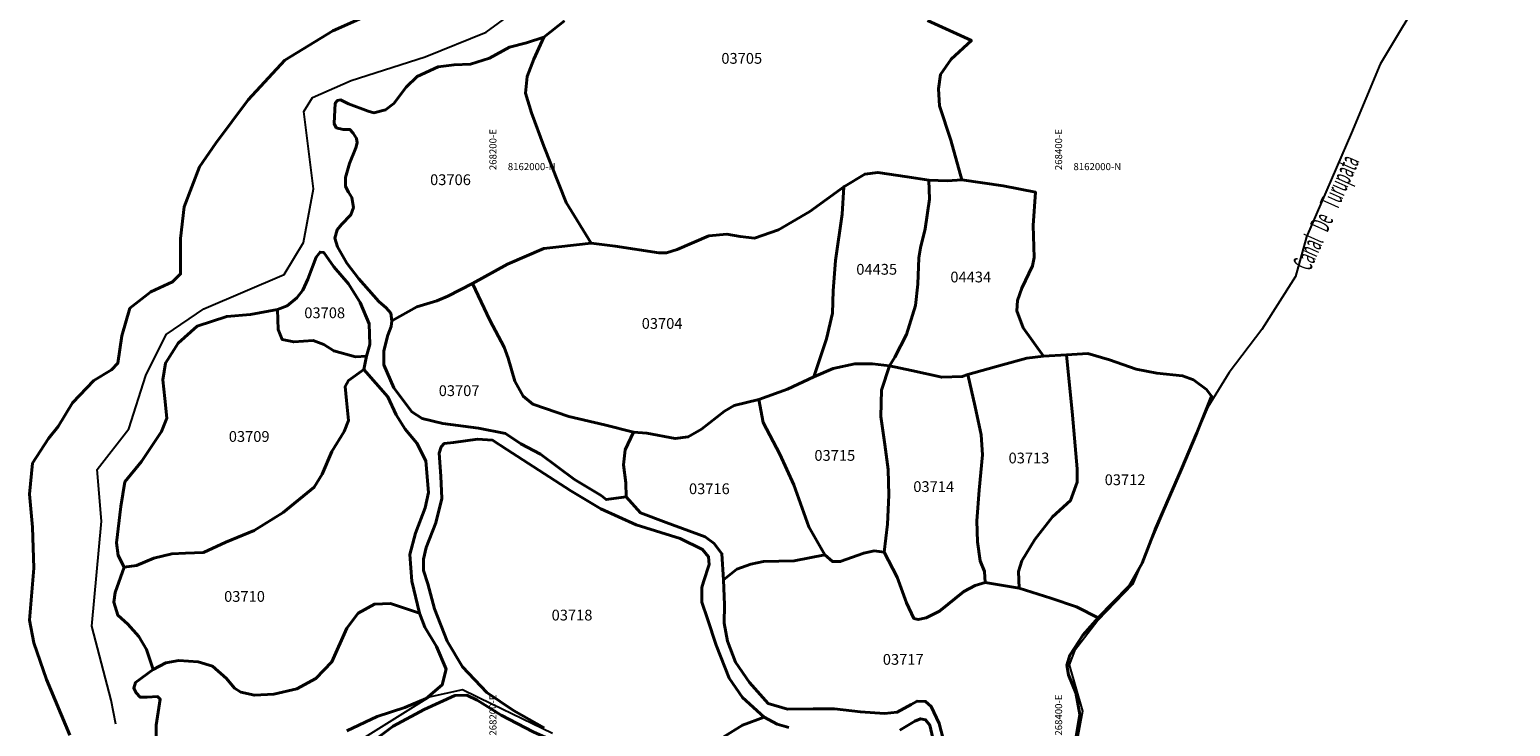
# Model space of a CAD drawing. Units: millimetres. Extents: x 266131 to 603276, y 8112141 to 16318990.
# Drawn here: x 268033 to 268556, y 8161805 to 8162052 of the extents above; entities that cross this region are included whole.
import ezdxf
from ezdxf.enums import TextEntityAlignment as Align

# ---------------------------------------------------------------- set-up
doc = ezdxf.new("R2010")
doc.units = ezdxf.units.MM
for name, color, linetype in [('CANALES$DRENES', 4, 'Continuous'), ('coordenada', 161, 'Continuous'), ('RIO', 150, 'Continuous'), ('TOPONIMIA$HIDROG', 7, 'Continuous'), ('U.C.', 1, 'Continuous')]:
    doc.layers.add(name, color=color, linetype=linetype)
doc.layers.add('LINDERO DEL PREDIO', color=3, linetype='Continuous', lineweight=40)
doc.styles.add('ARIAL', font='arial.ttf')
doc.styles.add('MONOTXT', font='MONOTXT', dxfattribs={"height": 0.2})

msp = doc.modelspace()

# ---------------------------------------------------------------- linework, layer by layer
at = {"layer": 'CANALES$DRENES', "linetype": 'Continuous'}
for points in [[(268556.49, 8162134.31), (268553.63, 8162126.48), (268545.89, 8162113.78), (268536.64, 8162099.79), (268533.41, 8162090.1), (268530.83, 8162077.83), (268526.96, 8162067.07), (268510.4, 8162039.52), (268500.28, 8162015.2), (268484.36, 8161978.39), (268480.49, 8161964.4), (268468.66, 8161945.67), (268457.04, 8161930.39), (268449.51, 8161918.12), (268429.5, 8161870.98), (268422.83, 8161855.48), (268410.57, 8161842.78), (268402.39, 8161832.02), (268400.46, 8161827.07), (268405.19, 8161810.71), (268403.26, 8161800.38), (268403.47, 8161783.81), (268404.55, 8161778), (268402.82, 8161747.43)], [(268217.82, 8161802.75), (268196.31, 8161813.08), (268185.98, 8161818.25), (268174.15, 8161815.66), (268148.77, 8161799.74)]]:
    msp.add_lwpolyline(points, dxfattribs=at)
at = {"layer": 'LINDERO DEL PREDIO', "flags": 128}
for points in [[(268164.11, 8162061.85), (268140.18, 8162051.26), (268123.13, 8162040.87), (268110.2, 8162026.81), (268098.79, 8162011.56), (268092.98, 8162003.13), (268087.59, 8161989.07), (268086.29, 8161977.82), (268086.29, 8161965.28), (268083.49, 8161962.48), (268075.73, 8161959.02), (268068.4, 8161953.18), (268065.59, 8161943.43), (268064.09, 8161933.7), (268061.93, 8161931.32), (268055.68, 8161927.65), (268048.12, 8161919.65), (268043.06, 8161911.38), (268039.6, 8161907.05), (268034, 8161898.39), (268032.93, 8161887.36), (268034, 8161875.69), (268034.43, 8161861.21), (268032.93, 8161842.81), (268034.43, 8161834.81), (268038.95, 8161821.85), (268047.16, 8161802.16)], [(268350.36, 8162054.96), (268365.92, 8162047.83), (268358.8, 8162041.2), (268355.05, 8162035.87), (268354.27, 8162030.73), (268354.66, 8162024.8), (268358.6, 8162012.55), (268362.54, 8161998.52), (268357.41, 8161998.22), (268350.9, 8161998.41), (268343.22, 8161999.6), (268332.78, 8162001.19), (268328.25, 8162000.6), (268320.78, 8161996.11), (268308.77, 8161987.42), (268297.73, 8161980.9), (268289.26, 8161977.94), (268284.14, 8161978.53), (268279.41, 8161979.32), (268273.11, 8161978.73), (268261.88, 8161973.98), (268258.14, 8161972.8), (268255.39, 8161972.8), (268239.93, 8161975.13), (268231.45, 8161976.12), (268222.58, 8161990.54), (268214.7, 8162010.51), (268210.38, 8162022.32), (268208.22, 8162029.24), (268208.81, 8162035.17), (268211.17, 8162041.29), (268214.73, 8162049.01), (268221.99, 8162054.83)], [(268214.9, 8161804.81), (268204.07, 8161810.94), (268194.62, 8161817.26), (268185.94, 8161826.35), (268180.62, 8161835.43), (268176.1, 8161846.8), (268173.75, 8161855.7), (268172.16, 8161860.44), (268172.16, 8161864.39), (268173.15, 8161868.54), (268176.5, 8161877.22), (268178.66, 8161885.92), (268178.27, 8161893.82), (268177.69, 8161901.93), (268178.47, 8161904.11), (268179.45, 8161905.29), (268182.8, 8161905.69), (268191.28, 8161906.87), (268196.59, 8161906.48), (268201.67, 8161903.2), (268224.32, 8161888.56), (268234.95, 8161882.24), (268247.36, 8161876.51), (268262.92, 8161871.78), (268270.81, 8161867.83), (268272.97, 8161865.26), (268273.17, 8161862.49), (268271.2, 8161856.37), (268270.61, 8161854.39), (268270.61, 8161849.24), (268272.58, 8161843.32), (268275.73, 8161834.03), (268280.26, 8161822.38), (268284.99, 8161815.47), (268292.65, 8161808.55), (268284.98, 8161805.74), (268277.16, 8161800.85)], [(268356.53, 8161798.61), (268354.55, 8161806.29), (268351.72, 8161812.26), (268349.73, 8161814.1), (268346.76, 8161814.25), (268344.64, 8161812.97), (268339.68, 8161810.27), (268335.15, 8161809.84), (268326.65, 8161810.41), (268317.46, 8161811.51), (268309.95, 8161811.51), (268300.89, 8161811.37), (268294.09, 8161813.36), (268287.45, 8161820.75), (268282.48, 8161827.99), (268279.65, 8161835.37), (268278.52, 8161841.76), (268278.66, 8161848.29), (268278.28, 8161857.07), (268283.01, 8161860.83), (268287.93, 8161862.6), (268292.46, 8161863.59), (268303.3, 8161863.79), (268314.13, 8161865.96), (268316.81, 8161863.59), (268319.56, 8161863.59), (268327.84, 8161866.55), (268331.59, 8161867.34), (268335.13, 8161866.95), (268339.66, 8161858.09), (268343.01, 8161848.99), (268345.57, 8161843.46), (268347.15, 8161843.06), (268349.91, 8161843.66), (268354.64, 8161846.03), (268363.3, 8161852.95), (268367.24, 8161855.13), (268370.79, 8161856.11), (268382.81, 8161854.14), (268394.04, 8161850.57), (268403.1, 8161847.61), (268410.78, 8161843.66), (268405.34, 8161837.54), (268400.67, 8161830.44), (268399.68, 8161826.9), (268400.25, 8161823.49), (268402.79, 8161817.1), (268404.21, 8161809.43), (268402.94, 8161801.61)], [(268077.72, 8161797.72), (268077.72, 8161805.74), (268079.09, 8161814.89), (268078.18, 8161815.81), (268074.53, 8161815.58), (268072.02, 8161815.58), (268070.64, 8161817.18), (268069.73, 8161818.78), (268070.42, 8161820.84), (268076.58, 8161825.42), (268081.14, 8161827.7), (268085.71, 8161828.61), (268092.54, 8161828.16), (268097.56, 8161826.56), (268102.59, 8161822.22), (268105.32, 8161818.78), (268107.61, 8161817.41), (268112.4, 8161816.27), (268119.24, 8161816.72), (268127.45, 8161818.55), (268134.08, 8161822.22), (268139.77, 8161828.16), (268145.03, 8161840.05), (268149.13, 8161845.32), (268154.83, 8161848.52), (268160.54, 8161848.75), (268170.8, 8161845.32), (268172.64, 8161840.34), (268176.76, 8161833.48), (268180.18, 8161825.48), (268178.82, 8161819.99), (268173.1, 8161815.18), (268165.57, 8161811.98), (268155.76, 8161808.77), (268145.04, 8161803.74)], [(268277.16, 8161800.85), (268284.98, 8161805.74), (268292.65, 8161808.55), (268297.23, 8161806.04), (268301.36, 8161804.85)], [(268340.61, 8161803.96), (268345.92, 8161807.07), (268347.95, 8161807.95), (268349.72, 8161807.65), (268351.19, 8161805.73), (268353.11, 8161797.58)]]:
    msp.add_lwpolyline(points, dxfattribs=at)
for points in [[(268161.03, 8161948.75), (268160.59, 8161951.4), (268158.94, 8161953.29), (268156.44, 8161955.55), (268149.28, 8161963.61), (268145.13, 8161969.11), (268141.74, 8161974.9), (268140.86, 8161977.92), (268141.61, 8161980.94), (268143.24, 8161982.83), (268146.51, 8161986.23), (268147.39, 8161988.75), (268146.88, 8161992.27), (268145.63, 8161994.23), (268144.62, 8161996.25), (268144.62, 8161999.39), (268146.01, 8162004.31), (268148.27, 8162009.85), (268148.76, 8162011.61), (268148.51, 8162013.24), (268147.38, 8162015.13), (268146.12, 8162016.39), (268143.75, 8162016.39), (268141.36, 8162017.02), (268140.61, 8162018.53), (268140.99, 8162025.71), (268141.74, 8162026.59), (268142.87, 8162026.84), (268145.63, 8162025.46), (268152.65, 8162022.81), (268154.66, 8162022.31), (268158.8, 8162023.32), (268161.69, 8162025.58), (268166.09, 8162031.37), (268169.98, 8162035.15), (268177.38, 8162038.55), (268183.03, 8162039.3), (268188.8, 8162039.43), (268195.58, 8162041.57), (268202.61, 8162045.47), (268208.64, 8162046.98), (268214.73, 8162049.01), (268211.17, 8162041.29), (268208.81, 8162035.17), (268208.22, 8162029.24), (268210.38, 8162022.32), (268214.7, 8162010.51), (268222.58, 8161990.54), (268231.45, 8161976.12), (268220.05, 8161974.9), (268214.73, 8161974.31), (268201.91, 8161968.78), (268189.52, 8161961.94), (268180.85, 8161957.39), (268176.91, 8161955.81), (268169.82, 8161953.64)], [(268320.78, 8161996.11), (268328.25, 8162000.6), (268332.78, 8162001.19), (268343.22, 8161999.6), (268350.9, 8161998.41), (268351.1, 8161991.7), (268349.53, 8161981.22), (268347.95, 8161974.51), (268347.36, 8161970.95), (268346.96, 8161961.67), (268346.18, 8161954.16), (268343.02, 8161943.88), (268338.85, 8161935.83), (268336.93, 8161932.74), (268330.97, 8161933.46), (268324.68, 8161933.46), (268316.99, 8161931.88), (268310.2, 8161928.9), (268314.68, 8161942.37), (268316.84, 8161951.47), (268317.04, 8161959.37), (268317.83, 8161970.03), (268320.19, 8161986.43)], [(268189.52, 8161961.94), (268201.91, 8161968.78), (268214.73, 8161974.31), (268220.05, 8161974.9), (268231.45, 8161976.12), (268239.93, 8161975.13), (268255.39, 8161972.8), (268258.14, 8161972.8), (268261.88, 8161973.98), (268273.11, 8161978.73), (268279.41, 8161979.32), (268284.14, 8161978.53), (268289.26, 8161977.94), (268297.73, 8161980.9), (268308.77, 8161987.42), (268320.78, 8161996.11), (268320.19, 8161986.43), (268317.83, 8161970.03), (268317.04, 8161959.37), (268316.84, 8161951.47), (268314.68, 8161942.37), (268310.2, 8161928.9), (268300.89, 8161924.59), (268290.77, 8161920.86), (268282.02, 8161918.72), (268278.57, 8161916.72), (268270.48, 8161910.4), (268265.75, 8161907.63), (268261.22, 8161907.04), (268251.17, 8161909.02), (268246.46, 8161909.38), (268236.22, 8161911.95), (268223.6, 8161914.91), (268210.8, 8161919.26), (268207.45, 8161922.01), (268204.49, 8161927.35), (268202.14, 8161935.45), (268200.75, 8161939.4), (268195.63, 8161948.89)], [(268350.9, 8161998.41), (268357.41, 8161998.22), (268362.54, 8161998.52), (268377.11, 8161996.44), (268388.53, 8161994.26), (268387.74, 8161982.41), (268388.14, 8161971.15), (268387.55, 8161968.18), (268383.8, 8161960.29), (268382.23, 8161955.94), (268382.03, 8161952.19), (268384.2, 8161946.25), (268391.45, 8161936.22), (268385.56, 8161935.5), (268376.89, 8161933.13), (268364.68, 8161929.77), (268362.71, 8161928.98), (268355.42, 8161928.78), (268344.78, 8161931.15), (268336.93, 8161932.74), (268338.85, 8161935.83), (268343.02, 8161943.88), (268346.18, 8161954.16), (268346.96, 8161961.67), (268347.36, 8161970.95), (268347.95, 8161974.51), (268349.53, 8161981.22), (268351.1, 8161991.7)], [(268120.63, 8161952.77), (268124.02, 8161954.07), (268127.44, 8161956.81), (268129.49, 8161959.56), (268131.31, 8161963.45), (268134.28, 8161971.22), (268135.65, 8161973.05), (268137.01, 8161972.82), (268140.44, 8161967.79), (268145.69, 8161961.85), (268149.79, 8161955.21), (268152.99, 8161947.65), (268153.21, 8161940.33), (268152.08, 8161936.21), (268148.19, 8161935.98), (268140.44, 8161938.04), (268137.01, 8161940.33), (268133.14, 8161941.7), (268126.29, 8161941.24), (268122.19, 8161942.16), (268120.82, 8161945.59)], [(268243.88, 8161886.48), (268236.79, 8161885.5), (268235.02, 8161886.88), (268225.56, 8161892.61), (268213.56, 8161901.51), (268206.65, 8161905.26), (268201.13, 8161908.82), (268191.68, 8161910.8), (268179.07, 8161912.38), (268171.78, 8161914.16), (268168.05, 8161916.53), (268161.73, 8161925.01), (268158.19, 8161933.11), (268158.19, 8161938.05), (268159.57, 8161943.59), (268160.75, 8161946.75), (268161.03, 8161948.75), (268169.82, 8161953.64), (268176.91, 8161955.81), (268180.85, 8161957.39), (268189.52, 8161961.94), (268195.63, 8161948.89), (268200.75, 8161939.4), (268202.14, 8161935.45), (268204.49, 8161927.35), (268207.45, 8161922.01), (268210.8, 8161919.26), (268223.6, 8161914.91), (268236.22, 8161911.95), (268246.46, 8161909.38), (268243.5, 8161903.09), (268242.9, 8161897.75), (268243.69, 8161891.42)], [(268120.63, 8161952.77), (268120.82, 8161945.59), (268122.19, 8161942.16), (268126.29, 8161941.24), (268133.14, 8161941.7), (268137.01, 8161940.33), (268140.44, 8161938.04), (268148.19, 8161935.98), (268152.08, 8161936.21), (268151.15, 8161931.49), (268145.68, 8161927.6), (268144.53, 8161925.54), (268144.99, 8161920.5), (268145.68, 8161913.42), (268144.09, 8161909.53), (268139.74, 8161902.44), (268136.33, 8161894.42), (268133.58, 8161889.84), (268122.63, 8161880.92), (268112.36, 8161874.51), (268102.32, 8161870.4), (268094.41, 8161866.81), (268088.02, 8161866.58), (268083.22, 8161866.35), (268076.83, 8161864.75), (268070.67, 8161862.23), (268066.35, 8161861.55), (268064.29, 8161865.67), (268063.61, 8161870.24), (268065.21, 8161883.05), (268066.58, 8161891.74), (268072.5, 8161898.98), (268079.56, 8161909.52), (268081.39, 8161914.32), (268080.71, 8161921.18), (268080.02, 8161927.81), (268080.93, 8161933.76), (268085.49, 8161940.86), (268092.11, 8161946.81), (268102.6, 8161950.24), (268111.05, 8161950.94)], [(268370.79, 8161856.11), (268370.59, 8161860.07), (268369.01, 8161863.78), (268368.03, 8161870.5), (268367.83, 8161878), (268368.62, 8161888.87), (268369.8, 8161901.32), (268369.41, 8161908.44), (268367.24, 8161918.32), (268364.68, 8161929.77), (268376.89, 8161933.13), (268385.56, 8161935.5), (268391.45, 8161936.22), (268399.55, 8161936.68), (268401.71, 8161915.35), (268403.29, 8161896.38), (268403.29, 8161891.63), (268400.93, 8161885.11), (268394.63, 8161879.42), (268388.32, 8161871.33), (268383.79, 8161863.82), (268382.61, 8161860.07), (268382.81, 8161854.14)], [(268382.81, 8161854.14), (268382.61, 8161860.07), (268383.79, 8161863.82), (268388.32, 8161871.33), (268394.63, 8161879.42), (268400.93, 8161885.11), (268403.29, 8161891.63), (268403.29, 8161896.38), (268401.71, 8161915.35), (268399.55, 8161936.68), (268407.04, 8161937.12), (268414.72, 8161934.94), (268424.18, 8161931.58), (268431.47, 8161930.2), (268440.53, 8161929.21), (268444.47, 8161927.83), (268449, 8161924.47), (268450.86, 8161922.12), (268445.65, 8161909.07), (268440.13, 8161896.02), (268430.87, 8161874.89), (268426.34, 8161863.03), (268421.62, 8161854.73), (268410.78, 8161843.66), (268403.1, 8161847.61), (268394.04, 8161850.57)], [(268067.67, 8161841.43), (268064.07, 8161844.6), (268062.69, 8161849.18), (268063.15, 8161852.62), (268066.35, 8161861.55), (268070.67, 8161862.23), (268076.83, 8161864.75), (268083.22, 8161866.35), (268088.02, 8161866.58), (268094.41, 8161866.81), (268102.32, 8161870.4), (268112.36, 8161874.51), (268122.63, 8161880.92), (268133.58, 8161889.84), (268136.33, 8161894.42), (268139.74, 8161902.44), (268144.09, 8161909.53), (268145.68, 8161913.42), (268144.99, 8161920.5), (268144.53, 8161925.54), (268145.68, 8161927.6), (268151.15, 8161931.49), (268159.6, 8161921.88), (268162.56, 8161915.48), (268165.76, 8161910.45), (268169.86, 8161905.41), (268173.05, 8161899.22), (268173.96, 8161888.01), (268172.82, 8161882.52), (268169.4, 8161873.59), (268167.36, 8161866.05), (268168.03, 8161856.67), (268170.8, 8161845.32), (268160.54, 8161848.75), (268154.83, 8161848.52), (268149.13, 8161845.32), (268145.03, 8161840.05), (268139.77, 8161828.16), (268134.08, 8161822.22), (268127.45, 8161818.55), (268119.24, 8161816.72), (268112.4, 8161816.27), (268107.61, 8161817.41), (268105.32, 8161818.78), (268102.59, 8161822.22), (268097.56, 8161826.56), (268092.54, 8161828.16), (268085.71, 8161828.61), (268081.14, 8161827.7), (268076.58, 8161825.42), (268074.29, 8161832.5), (268071.56, 8161837.08)], [(268335.13, 8161866.95), (268331.59, 8161867.34), (268327.84, 8161866.55), (268319.56, 8161863.59), (268316.81, 8161863.59), (268314.13, 8161865.96), (268308.42, 8161875.83), (268303.1, 8161890.65), (268298.18, 8161901.53), (268292.27, 8161912.79), (268290.77, 8161920.86), (268300.89, 8161924.59), (268310.2, 8161928.9), (268316.99, 8161931.88), (268324.68, 8161933.46), (268330.97, 8161933.46), (268336.93, 8161932.74), (268334.13, 8161924.17), (268333.94, 8161914.89), (268335.31, 8161905.02), (268336.51, 8161896.18), (268336.7, 8161887.09), (268336.31, 8161876.81)], [(268335.13, 8161866.95), (268336.31, 8161876.81), (268336.7, 8161887.09), (268336.51, 8161896.18), (268335.31, 8161905.02), (268333.94, 8161914.89), (268334.13, 8161924.17), (268336.93, 8161932.74), (268344.78, 8161931.15), (268355.42, 8161928.78), (268362.71, 8161928.98), (268364.68, 8161929.77), (268367.24, 8161918.32), (268369.41, 8161908.44), (268369.8, 8161901.32), (268368.62, 8161888.87), (268367.83, 8161878), (268368.03, 8161870.5), (268369.01, 8161863.78), (268370.59, 8161860.07), (268370.79, 8161856.11), (268367.24, 8161855.13), (268363.3, 8161852.95), (268354.64, 8161846.03), (268349.91, 8161843.66), (268347.15, 8161843.06), (268345.57, 8161843.46), (268343.01, 8161848.99), (268339.66, 8161858.09)], [(268278.28, 8161857.07), (268277.69, 8161866.36), (268274.93, 8161869.92), (268271.78, 8161872.29), (268257.99, 8161877.41), (268248.93, 8161880.77), (268243.88, 8161886.48), (268243.69, 8161891.42), (268242.9, 8161897.75), (268243.5, 8161903.09), (268246.46, 8161909.38), (268251.17, 8161909.02), (268261.22, 8161907.04), (268265.75, 8161907.63), (268270.48, 8161910.4), (268278.57, 8161916.72), (268282.02, 8161918.72), (268290.77, 8161920.86), (268292.27, 8161912.79), (268298.18, 8161901.53), (268303.1, 8161890.65), (268308.42, 8161875.83), (268314.13, 8161865.96), (268303.3, 8161863.79), (268292.46, 8161863.59), (268287.93, 8161862.6), (268283.01, 8161860.83)], [(268154.45, 8161800.07), (268161.45, 8161805.39), (268172.48, 8161811.29), (268183.22, 8161816.16), (268187.49, 8161816.3), (268191.16, 8161814.53), (268199.7, 8161809.22), (268211.02, 8161803.32), (268215.39, 8161801.31), (268217.62, 8161795.04), (268205.63, 8161787.71), (268193.16, 8161779.95), (268182.73, 8161771.56), (268172.77, 8161761.26), (268172.3, 8161769.18), (268169.45, 8161780.43), (268163.93, 8161790.4), (268159.04, 8161796.1)]]:
    msp.add_lwpolyline(points, close=True, dxfattribs=at)
at = {"layer": 'RIO', "linetype": 'Continuous'}
msp.add_lwpolyline([(268063.43, 8161806.01), (268061.72, 8161814.55), (268054.9, 8161840.71), (268058.31, 8161877.87), (268056.79, 8161896.07), (268067.97, 8161910.48), (268074.03, 8161929.43), (268081.23, 8161943.84), (268094.5, 8161952.94), (268122.92, 8161965.08), (268129.74, 8161976.45), (268133.34, 8161995.41), (268129.93, 8162022.71), (268132.96, 8162027.64), (268146.61, 8162033.71), (268172.75, 8162042.05), (268194.35, 8162050.77), (268224.86, 8162073.14), (268244.19, 8162089.45), (268270.71, 8162104.61), (268276.4, 8162130.4), (268279.7, 8162134.31)], dxfattribs=at)

# ---------------------------------------------------------------- texts
at = {"layer": 'coordenada'}
for s, p in [('268200-E', (268198, 8162002)), ('268400-E', (268398, 8162002)), ('268200-E', (268198, 8161802)), ('268400-E', (268398, 8161802))]:
    msp.add_text(s, height=2.5, rotation=90, dxfattribs=at).set_placement(p)
for p in [(268202, 8162002), (268402, 8162002)]:
    msp.add_text('8162000-N', height=2.5, dxfattribs=at).set_placement(p)
at = {"layer": 'TOPONIMIA$HIDROG', "linetype": 'Continuous', "style": 'MONOTXT', "oblique": 20, "width": 0.475504}
msp.add_text('Canal   De   Turupata', height=6.94, rotation=65.9, dxfattribs=at).set_placement((268485.66, 8161965.99))
at = {"layer": 'U.C.', "style": 'ARIAL'}
for s, p in [('03705', (268284.72, 8162038.43)), ('03706', (268181.74, 8161995.52)), ('04435', (268332.43, 8161963.83)), ('04434', (268365.69, 8161961.11)), ('03708', (268137.26, 8161948.45)), ('03704', (268256.56, 8161944.68)), ('03707', (268184.79, 8161920.91)), ('03709', (268110.56, 8161904.71)), ('03715', (268317.62, 8161898.01)), ('03713', (268386.27, 8161897.1)), ('03712', (268420.26, 8161889.41)), ('03716', (268273.27, 8161886.22)), ('03714', (268352.59, 8161886.98)), ('03710', (268108.91, 8161848.14)), ('03718', (268224.7, 8161841.55)), ('03717', (268341.81, 8161825.87))]:
    msp.add_text(s, height=3.81, dxfattribs=at).set_placement(p, align=Align.BOTTOM_CENTER)

doc.saveas('drawing.dxf')
